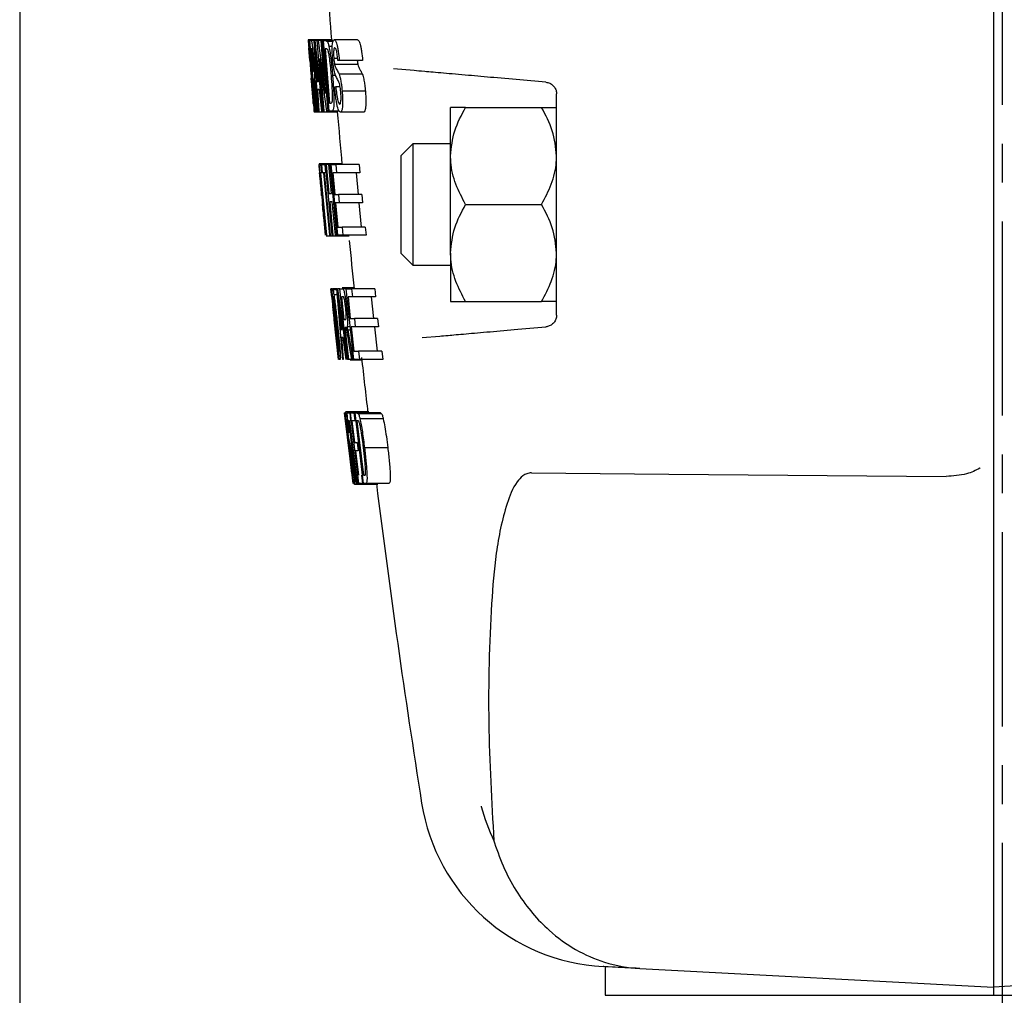
# Model space of a CAD drawing. Units: inches. Extents: x 0 to 130, y 0 to 86.
# Drawn here: x 76 to 78, y 51 to 53 of the extents above; entities that cross this region are included whole.
import ezdxf

# ---------------------------------------------------------------- set-up
doc = ezdxf.new("R2010")
doc.units = ezdxf.units.IN
doc.header["$MEASUREMENT"] = 0
doc.linetypes.add('CENTERX2', pattern=[0.8, 0.5, -0.1, 0.1, -0.1])
doc.layers.add('SLD-0', color=7, linetype='Continuous')

msp = doc.modelspace()

# ---------------------------------------------------------------- linework, layer by layer
at = {"layer": 'SLD-0', "linetype": 'CENTERX2'}
msp.add_line((78.07153, 75.24972), (78.07153, 40.88164), dxfattribs=at)
at = {"layer": 'SLD-0'}
for p, q in [((75.54103, 58.71865), (75.54103, 44.34365)), ((78.04893, 55.26831), (78.04893, 51.22974)), ((76.34395, 53.31763), (76.28395, 53.31763)), ((76.28399, 53.31707), (76.28563, 53.2962)), ((76.28637, 53.2943), (76.28472, 53.3153)), ((76.28472, 53.3153), (76.28767, 53.3153)), ((76.28855, 53.3153), (76.28767, 53.3153)), ((76.28767, 53.3153), (76.28933, 53.2943)), ((76.30349, 53.13329), (76.28855, 53.3153)), ((76.28855, 53.3153), (76.29153, 53.3153)), ((76.29934, 53.3153), (76.29153, 53.3153)), ((76.29934, 53.3153), (76.30117, 53.3153)), ((76.31019, 53.13329), (76.29934, 53.3153)), ((76.30763, 53.3153), (76.30117, 53.3153)), ((76.30117, 53.3153), (76.32114, 53.13329)), ((76.30763, 53.3153), (76.30974, 53.3153)), ((76.3226, 53.13329), (76.30763, 53.3153)), ((76.30974, 53.3153), (76.32821, 53.17948)), ((76.31715, 53.3153), (76.30974, 53.3153)), ((76.32821, 53.17948), (76.31715, 53.3153)), ((76.31715, 53.3153), (76.31951, 53.3153)), ((76.32354, 53.3153), (76.31951, 53.3153)), ((76.31951, 53.3153), (76.3345, 53.13329)), ((76.33855, 53.13329), (76.32354, 53.3153)), ((76.32354, 53.3153), (76.32993, 53.3153)), ((76.32993, 53.3153), (76.33363, 53.31267)), ((76.34869, 53.3153), (76.32993, 53.3153)), ((76.34914, 53.31267), (76.33363, 53.31267)), ((76.41103, 53.31763), (76.35103, 53.31763)), ((76.28728, 53.2943), (76.28637, 53.2943)), ((76.30056, 53.13329), (76.28728, 53.2943)), ((76.28781, 53.2943), (76.30109, 53.13329)), ((76.28933, 53.2943), (76.28781, 53.2943)), ((76.29323, 53.2943), (76.29109, 53.2943)), ((76.29109, 53.2943), (76.29578, 53.23596)), ((76.3019, 53.2943), (76.30382, 53.26068)), ((76.32778, 53.2943), (76.33933, 53.15429)), ((76.33163, 53.2943), (76.32778, 53.2943)), ((76.33519, 53.29054), (76.33163, 53.2943)), ((76.34611, 53.29966), (76.33763, 53.29966)), ((76.30382, 53.26068), (76.30681, 53.21029)), ((76.33201, 53.13329), (76.3133, 53.2691)), ((76.3133, 53.2691), (76.3246, 53.13329)), ((76.3602, 53.26947), (76.35012, 53.26947)), ((76.36433, 53.26396), (76.36084, 53.26396)), ((76.42433, 53.26396), (76.36433, 53.26396)), ((76.29578, 53.23596), (76.29769, 53.23596)), ((76.31073, 53.21029), (76.30565, 53.25813)), ((76.41224, 53.25339), (76.35224, 53.25339)), ((76.55714, 53.2379), (76.504, 53.24255)), ((76.29281, 53.20829), (76.29198, 53.21839)), ((76.2975, 53.21496), (76.30437, 53.13329)), ((76.2985, 53.21496), (76.2975, 53.21496)), ((76.29907, 53.21412), (76.2985, 53.21496)), ((76.29997, 53.21729), (76.30135, 53.20833)), ((76.30681, 53.21029), (76.31073, 53.21029)), ((76.35505, 53.22528), (76.34695, 53.22528)), ((76.42354, 53.22896), (76.36354, 53.22896)), ((76.89654, 53.2082), (76.76247, 53.21993)), ((76.30135, 53.20833), (76.30432, 53.18353)), ((76.30432, 53.18353), (76.31008, 53.13329)), ((76.313, 53.18929), (76.3081, 53.18929)), ((76.3081, 53.18929), (76.31167, 53.13329)), ((76.31918, 53.13329), (76.313, 53.18929)), ((76.35214, 53.19629), (76.35527, 53.19629)), ((76.36653, 53.19629), (76.35527, 53.19629)), ((76.43152, 53.18495), (76.37152, 53.18495)), ((76.3086, 53.13329), (76.30426, 53.17172)), ((76.92393, 53.10537), (76.92393, 53.17832)), ((76.30437, 53.13329), (76.30349, 53.13329)), ((76.31167, 53.13329), (76.31019, 53.13329)), ((76.3246, 53.13329), (76.3226, 53.13329)), ((76.3345, 53.13329), (76.33201, 53.13329)), ((76.33855, 53.13329), (76.3345, 53.13329)), ((76.34526, 53.13329), (76.33855, 53.13329)), ((76.33933, 53.15429), (76.34325, 53.15429)), ((76.36447, 53.13329), (76.34526, 53.13329)), ((76.65093, 53.01831), (76.65093, 53.14331)), ((76.6896, 53.14331), (76.88525, 53.14331)), ((76.35927, 53.13096), (76.29927, 53.13096)), ((76.42726, 53.13096), (76.36726, 53.13096)), ((76.92393, 52.65668), (76.92393, 53.10537)), ((76.55393, 53.04981), (76.52393, 53.01981)), ((76.65093, 53.04981), (76.55393, 53.04981)), ((76.55393, 53.04981), (76.55393, 52.73681)), ((76.52393, 52.76681), (76.52393, 53.01981)), ((76.65093, 52.76831), (76.65093, 53.01831)), ((76.31122, 52.99592), (76.31138, 52.99592)), ((76.31242, 52.99592), (76.31138, 52.99592)), ((76.371, 52.99825), (76.31234, 52.99825)), ((76.31435, 52.97492), (76.31242, 52.99592)), ((76.31242, 52.99592), (76.31612, 52.99592)), ((76.31948, 52.99592), (76.31612, 52.99592)), ((76.31612, 52.99592), (76.31805, 52.97492)), ((76.32141, 52.97492), (76.31948, 52.99592)), ((76.31948, 52.99592), (76.32716, 52.99592)), ((76.32897, 52.99592), (76.32716, 52.99592)), ((76.32716, 52.99592), (76.32909, 52.97492)), ((76.34629, 52.81391), (76.32897, 52.99592)), ((76.32897, 52.99592), (76.33071, 52.99592)), ((76.33071, 52.99592), (76.33766, 52.92125)), ((76.33736, 52.99592), (76.33071, 52.99592)), ((76.34431, 52.92125), (76.33736, 52.99592)), ((76.33736, 52.99592), (76.33946, 52.99592)), ((76.34309, 52.99592), (76.33946, 52.99592)), ((76.33946, 52.99592), (76.35681, 52.81391)), ((76.36044, 52.81391), (76.34309, 52.99592)), ((76.34309, 52.99592), (76.35552, 52.99592)), ((76.35552, 52.99592), (76.35746, 52.97492)), ((76.41552, 52.99592), (76.35552, 52.99592)), ((76.41552, 52.99592), (76.41746, 52.97492)), ((76.31331, 52.97492), (76.31314, 52.97492)), ((76.31314, 52.97492), (76.31859, 52.91658)), ((76.31556, 52.97492), (76.31435, 52.97492)), ((76.33093, 52.81391), (76.31556, 52.97492)), ((76.31623, 52.97492), (76.33159, 52.81391)), ((76.31805, 52.97492), (76.31623, 52.97492)), ((76.32141, 52.97492), (76.31805, 52.97492)), ((76.32426, 52.97492), (76.32141, 52.97492)), ((76.33963, 52.81391), (76.32426, 52.97492)), ((76.32564, 52.97492), (76.34102, 52.81391)), ((76.32909, 52.97492), (76.32564, 52.97492)), ((76.34734, 52.97492), (76.35259, 52.91891)), ((76.35746, 52.97492), (76.34734, 52.97492)), ((76.41746, 52.97492), (76.35746, 52.97492)), ((76.40734, 52.97492), (76.41259, 52.91891)), ((76.31868, 52.91821), (76.31995, 52.90462)), ((76.31995, 52.90462), (76.32063, 52.89756)), ((76.33766, 52.92125), (76.34431, 52.92125)), ((76.35259, 52.91891), (76.36198, 52.91891)), ((76.36198, 52.91891), (76.36398, 52.89791)), ((76.42198, 52.91891), (76.36198, 52.91891)), ((76.42198, 52.91891), (76.42398, 52.89791)), ((76.32058, 52.89558), (76.3285, 52.81391)), ((76.32061, 52.89791), (76.32158, 52.88894)), ((76.32074, 52.89474), (76.32061, 52.89558)), ((76.32158, 52.88894), (76.32417, 52.86415)), ((76.3463, 52.90025), (76.33965, 52.90025)), ((76.33965, 52.90025), (76.34804, 52.81391)), ((76.3547, 52.81391), (76.3463, 52.90025)), ((76.36398, 52.89791), (76.35459, 52.89791)), ((76.35459, 52.89791), (76.3607, 52.83491)), ((76.42398, 52.89791), (76.36398, 52.89791)), ((76.41459, 52.89791), (76.4207, 52.83491)), ((76.6896, 52.89331), (76.88525, 52.89331)), ((76.32417, 52.86415), (76.32949, 52.81391)), ((76.32908, 52.81391), (76.32508, 52.85234)), ((76.3607, 52.83491), (76.37132, 52.83491)), ((76.43132, 52.83491), (76.37132, 52.83491)), ((76.37132, 52.83491), (76.37339, 52.81391)), ((76.43132, 52.83491), (76.43339, 52.81391)), ((76.39007, 52.81158), (76.33007, 52.81158)), ((76.34804, 52.81391), (76.34629, 52.81391)), ((76.35681, 52.81391), (76.3547, 52.81391)), ((76.36044, 52.81391), (76.35681, 52.81391)), ((76.37339, 52.81391), (76.36044, 52.81391)), ((76.43339, 52.81391), (76.37339, 52.81391)), ((76.52393, 52.76681), (76.55393, 52.73681)), ((76.65093, 52.76831), (76.65093, 52.64331)), ((76.55393, 52.73681), (76.65093, 52.73681)), ((76.34245, 52.67654), (76.34254, 52.67654)), ((76.34477, 52.65498), (76.34245, 52.67654)), ((76.34254, 52.67654), (76.35798, 52.54072)), ((76.34345, 52.67654), (76.34254, 52.67654)), ((76.35798, 52.54072), (76.34345, 52.67654)), ((76.34345, 52.67654), (76.3439, 52.67654)), ((76.34481, 52.67654), (76.3439, 52.67654)), ((76.3439, 52.67654), (76.36355, 52.49453)), ((76.36446, 52.49453), (76.34481, 52.67654)), ((76.34481, 52.67654), (76.34656, 52.67654)), ((76.34656, 52.67654), (76.34792, 52.67391)), ((76.35762, 52.67654), (76.34656, 52.67654)), ((76.35762, 52.67654), (76.35945, 52.67654)), ((76.37318, 52.49453), (76.35762, 52.67654)), ((76.36593, 52.67654), (76.35945, 52.67654)), ((76.35945, 52.67654), (76.38416, 52.49453)), ((76.38563, 52.49453), (76.36593, 52.67654)), ((76.36593, 52.67654), (76.37235, 52.67654)), ((76.40219, 52.67887), (76.37196, 52.67887)), ((76.3819, 52.67654), (76.37235, 52.67654)), ((76.40165, 52.49453), (76.3819, 52.67654)), ((76.3819, 52.67654), (76.39567, 52.67654)), ((76.39567, 52.67654), (76.39788, 52.65554)), ((76.45567, 52.67654), (76.39567, 52.67654)), ((76.45567, 52.67654), (76.45788, 52.65554)), ((76.34767, 52.65554), (76.36279, 52.51553)), ((76.34877, 52.65554), (76.34767, 52.65554)), ((76.35784, 52.67391), (76.34792, 52.67391)), ((76.35895, 52.6609), (76.35028, 52.6609)), ((76.36072, 52.65554), (76.36351, 52.62192)), ((76.37464, 52.65554), (76.37013, 52.65554)), ((76.37013, 52.65554), (76.37635, 52.5972)), ((76.3867, 52.65554), (76.39268, 52.59953)), ((76.39788, 52.65554), (76.3867, 52.65554)), ((76.45788, 52.65554), (76.39788, 52.65554)), ((76.4467, 52.65554), (76.45268, 52.59953)), ((76.92393, 52.6083), (76.92393, 52.65668)), ((76.36308, 52.49453), (76.34739, 52.63034)), ((76.34739, 52.63034), (76.36218, 52.49453)), ((76.6896, 52.64331), (76.88525, 52.64331)), ((76.36351, 52.62192), (76.3678, 52.57153)), ((76.37173, 52.57153), (76.36541, 52.61937)), ((76.36209, 52.49453), (76.35107, 52.59666)), ((76.37635, 52.5972), (76.38039, 52.5972)), ((76.37863, 52.5762), (76.38764, 52.49453)), ((76.38077, 52.5762), (76.37863, 52.5762)), ((76.38192, 52.57536), (76.38077, 52.5762)), ((76.38391, 52.57853), (76.38615, 52.56956)), ((76.39253, 52.57853), (76.38391, 52.57853)), ((76.39268, 52.59953), (76.40306, 52.59953)), ((76.40534, 52.57853), (76.39496, 52.57853)), ((76.39496, 52.57853), (76.40189, 52.51553)), ((76.40306, 52.59953), (76.40534, 52.57853)), ((76.46306, 52.59953), (76.40306, 52.59953)), ((76.46534, 52.57853), (76.40534, 52.57853)), ((76.45496, 52.57853), (76.46189, 52.51553)), ((76.46306, 52.59953), (76.46534, 52.57853)), ((76.82423, 52.57209), (76.89654, 52.57841)), ((76.3678, 52.57153), (76.37173, 52.57153)), ((76.37455, 52.55053), (76.36964, 52.55053)), ((76.36964, 52.55053), (76.37466, 52.49453)), ((76.38219, 52.49453), (76.37455, 52.55053)), ((76.38615, 52.56956), (76.39061, 52.54477)), ((76.39351, 52.56956), (76.38615, 52.56956)), ((76.5776, 52.55051), (76.62285, 52.55447)), ((76.39623, 52.49453), (76.38989, 52.53296)), ((76.39061, 52.54477), (76.399, 52.49453)), ((76.36279, 52.51553), (76.3639, 52.51553)), ((76.40189, 52.51553), (76.41363, 52.51553)), ((76.47363, 52.51553), (76.41363, 52.51553)), ((76.41363, 52.51553), (76.41598, 52.49453)), ((76.47363, 52.51553), (76.47598, 52.49453)), ((76.36218, 52.49453), (76.36209, 52.49453)), ((76.36355, 52.49453), (76.36308, 52.49453)), ((76.36446, 52.49453), (76.36355, 52.49453)), ((76.36631, 52.49453), (76.36446, 52.49453)), ((76.37466, 52.49453), (76.37318, 52.49453)), ((76.38764, 52.49453), (76.38563, 52.49453)), ((76.39623, 52.49453), (76.38764, 52.49453)), ((76.42234, 52.4922), (76.39219, 52.4922)), ((76.399, 52.49453), (76.39623, 52.49453)), ((76.40165, 52.49453), (76.399, 52.49453)), ((76.41598, 52.49453), (76.40165, 52.49453)), ((76.47598, 52.49453), (76.41598, 52.49453)), ((76.37786, 52.35716), (76.38866, 52.26597)), ((76.39207, 52.23815), (76.37793, 52.35716)), ((76.37793, 52.35716), (76.37813, 52.35716)), ((76.37813, 52.35716), (76.39986, 52.17515)), ((76.3784, 52.35716), (76.37813, 52.35716)), ((76.40041, 52.17515), (76.3784, 52.35716)), ((76.3784, 52.35716), (76.37875, 52.35716)), ((76.37875, 52.35716), (76.40077, 52.17515)), ((76.44071, 52.35949), (76.38071, 52.35949)), ((76.38662, 52.33616), (76.38415, 52.35716)), ((76.38415, 52.35716), (76.39106, 52.35716)), ((76.39272, 52.35716), (76.39106, 52.35716)), ((76.39106, 52.35716), (76.39354, 52.33616)), ((76.41478, 52.17515), (76.39272, 52.35716)), ((76.39272, 52.35716), (76.40158, 52.35716)), ((76.40158, 52.35716), (76.40406, 52.33616)), ((76.40473, 52.35716), (76.40158, 52.35716)), ((76.42682, 52.17515), (76.40473, 52.35716)), ((76.40473, 52.35716), (76.41008, 52.35716)), ((76.41008, 52.35716), (76.41334, 52.35453)), ((76.47008, 52.35716), (76.41008, 52.35716)), ((76.47334, 52.35453), (76.41334, 52.35453)), ((76.47008, 52.35716), (76.47334, 52.35453)), ((76.38915, 52.33616), (76.38662, 52.33616)), ((76.40872, 52.17515), (76.38915, 52.33616)), ((76.3904, 52.33616), (76.40997, 52.17515)), ((76.39354, 52.33616), (76.3904, 52.33616)), ((76.3968, 52.33616), (76.39354, 52.33616)), ((76.3968, 52.33616), (76.4035, 52.28015)), ((76.40406, 52.33616), (76.3968, 52.33616)), ((76.40936, 52.33616), (76.40406, 52.33616)), ((76.40936, 52.33616), (76.42635, 52.19615)), ((76.41259, 52.33616), (76.40936, 52.33616)), ((76.47741, 52.34152), (76.41741, 52.34152)), ((76.38924, 52.30582), (76.38835, 52.30582)), ((76.4035, 52.28015), (76.41022, 52.28015)), ((76.41022, 52.28015), (76.41276, 52.25915)), ((76.38866, 52.26597), (76.39666, 52.2006)), ((76.41276, 52.25915), (76.40604, 52.25915)), ((76.40604, 52.25915), (76.41377, 52.19615)), ((76.48915, 52.26714), (76.42915, 52.26714)), ((76.39666, 52.2006), (76.39207, 52.23815)), ((76.39356, 52.23815), (76.3941, 52.23815)), ((76.4214, 52.19615), (76.42402, 52.17515)), ((76.42635, 52.19615), (76.42965, 52.19615)), ((76.46347, 52.17282), (76.40347, 52.17282)), ((76.40997, 52.17515), (76.40872, 52.17515)), ((76.41478, 52.17515), (76.40997, 52.17515)), ((76.42402, 52.17515), (76.41478, 52.17515)), ((76.42682, 52.17515), (76.42402, 52.17515)), ((76.43245, 52.17515), (76.42682, 52.17515)), ((76.49245, 52.17515), (76.43245, 52.17515)), ((76.76235, 51.25458), (76.76386, 51.2497)), ((78.04893, 51.22974), (78.04893, 50.87853)), ((77.04893, 50.93093), (77.04893, 50.85731)), ((77.13859, 50.92623), (78.04893, 50.87853)), ((78.95926, 50.92623), (78.04893, 50.87853)), ((78.04893, 50.87853), (78.04893, 50.85731)), ((77.04893, 50.85731), (79.04893, 50.85731))]:
    msp.add_line(p, q, dxfattribs=at)
at = {"layer": 'SLD-0', "flags": 128}
for points in [[(76.31122, 52.99592), (76.3113, 52.99501), (76.31138, 52.99411), (76.31146, 52.99321), (76.31155, 52.9923), (76.31163, 52.9914), (76.31171, 52.99049), (76.31179, 52.98959), (76.31188, 52.98869)], [(76.85903, 52.20237), (77.21296, 52.19933), (77.92732, 52.19318)]]:
    msp.add_lwpolyline(points, dxfattribs=at)
at = {"layer": 'SLD-0'}
for centre, radius, start, end in [((101.26773, 55.26831), 25, 184.1648, 184.476485), ((101.26773, 55.26831), 25, 184.901565, 185.215136), ((101.26773, 55.26831), 25, 185.665661, 185.950596), ((101.26773, 55.26831), 25, 186.359027, 186.687041), ((101.26773, 55.26831), 25, 187.107212, 189.012172), ((77.07018, 51.43051), 0.5, 189.02447, 267)]:
    msp.add_arc(centre, radius, start, end, dxfattribs=at)
for points, knots in [([(76.28395, 53.31763), (76.284, 53.31715), (76.2841, 53.31618), (76.2848, 53.30846), (76.28574, 53.29755), (76.28689, 53.28399), (76.28787, 53.27199), (76.28852, 53.26396)], [0, 0, 0, 0, 0.25158549, 0.49947646, 0.62415454, 0.74873375, 1, 1, 1, 1]), ([(76.29153, 53.3153), (76.29187, 53.3151), (76.29239, 53.3148), (76.29332, 53.31154), (76.29422, 53.30622), (76.29524, 53.29805), (76.29665, 53.28503), (76.29762, 53.27374), (76.29826, 53.26622)], [0, 0, 0, 0, 0.2503048, 0.3755787, 0.5002247, 0.6251735, 0.7505164, 1, 1, 1, 1]), ([(76.33363, 53.31267), (76.33427, 53.31133), (76.33555, 53.30864), (76.33694, 53.30265), (76.33763, 53.29966)], [0, 0, 0, 0, 0.4996561, 1, 1, 1, 1]), ([(76.3471, 53.26779), (76.34683, 53.27154), (76.3463, 53.27904), (76.34595, 53.28966), (76.34598, 53.29908), (76.34661, 53.30897), (76.34826, 53.31622), (76.3501, 53.31716), (76.35103, 53.31763)], [0, 0, 0, 0, 0.1249195, 0.2494662, 0.3744959, 0.4996399, 0.7491993, 1, 1, 1, 1]), ([(76.35103, 53.31763), (76.35212, 53.31714), (76.35427, 53.31618), (76.35744, 53.3085), (76.3599, 53.29764), (76.36222, 53.2841), (76.36348, 53.27203), (76.36433, 53.26396)], [0, 0, 0, 0, 0.2516583, 0.4996977, 0.6243875, 0.7489354, 1, 1, 1, 1]), ([(76.41103, 53.31763), (76.41211, 53.31715), (76.41427, 53.31618), (76.41745, 53.30849), (76.41992, 53.29755), (76.42223, 53.28399), (76.42349, 53.27197), (76.42433, 53.26396)], [0, 0, 0, 0, 0.25098007, 0.50018984, 0.62567899, 0.75086704, 1, 1, 1, 1]), ([(76.28834, 53.26396), (76.28794, 53.2688), (76.28735, 53.27608), (76.28666, 53.28444), (76.28623, 53.28958), (76.28592, 53.29316), (76.28566, 53.29611), (76.28562, 53.29642), (76.2856, 53.29663)], [0, 0, 0, 0, 0.2491595, 0.3744215, 0.4994019, 0.6243473, 0.7495145, 1, 1, 1, 1]), ([(76.2856, 53.29663), (76.28561, 53.29651), (76.28563, 53.29626), (76.28592, 53.29286), (76.28637, 53.28745), (76.2868, 53.28218), (76.2873, 53.27608), (76.28765, 53.27168), (76.28783, 53.26947)], [0, 0, 0, 0, 0.2529574, 0.4992549, 0.624078, 0.7490547, 0.8742149, 1, 1, 1, 1]), ([(76.29706, 53.26568), (76.29674, 53.26951), (76.29616, 53.27633), (76.29524, 53.28479), (76.29441, 53.29088), (76.29373, 53.29388), (76.2934, 53.29416), (76.29323, 53.2943)], [0, 0, 0, 0, 0.2252651, 0.4002318, 0.5754096, 0.7853338, 1, 1, 1, 1]), ([(76.30565, 53.25813), (76.30534, 53.26115), (76.30471, 53.26718), (76.30345, 53.27922), (76.30252, 53.28827), (76.3019, 53.2943)], [0, 0, 0, 0, 0.2500558, 0.5000784, 1, 1, 1, 1]), ([(76.34394, 53.22568), (76.34339, 53.23221), (76.34213, 53.24696), (76.33986, 53.26702), (76.33732, 53.28273), (76.33586, 53.28807), (76.33519, 53.29054)], [0, 0, 0, 0, 0.2565786, 0.5795678, 0.8057679, 1, 1, 1, 1]), ([(76.33763, 53.29966), (76.33857, 53.29472), (76.34044, 53.28489), (76.34385, 53.25975), (76.34571, 53.23908), (76.34695, 53.22528)], [0, 0, 0, 0, 0.2505573, 0.4997699, 1, 1, 1, 1]), ([(76.35283, 53.29663), (76.35227, 53.29651), (76.35116, 53.29627), (76.35006, 53.29293), (76.34962, 53.2875), (76.34953, 53.28222), (76.34967, 53.2761), (76.34997, 53.27168), (76.35012, 53.26947)], [0, 0, 0, 0, 0.25178388, 0.4992038, 0.62413475, 0.74915818, 0.87432442, 1, 1, 1, 1]), ([(76.36084, 53.26396), (76.36033, 53.26883), (76.35956, 53.27615), (76.35819, 53.2845), (76.35707, 53.28961), (76.35593, 53.29317), (76.35446, 53.29611), (76.35348, 53.29642), (76.35283, 53.29663)], [0, 0, 0, 0, 0.2491723, 0.3744547, 0.4994216, 0.6243646, 0.7494995, 1, 1, 1, 1]), ([(76.28783, 53.26947), (76.28807, 53.26644), (76.28855, 53.26039), (76.28892, 53.25572), (76.2891, 53.25339)], [0, 0, 0, 0, 0.50157083, 1, 1, 1, 1]), ([(76.29769, 53.23596), (76.29788, 53.23609), (76.29817, 53.23627), (76.29843, 53.23813), (76.29849, 53.24097), (76.29837, 53.24566), (76.29805, 53.25175), (76.29762, 53.25853), (76.29725, 53.26329), (76.29706, 53.26568)], [0, 0, 0, 0, 0.2496402, 0.3744045, 0.4987435, 0.6231801, 0.7488132, 0.8743196, 1, 1, 1, 1]), ([(76.29826, 53.26622), (76.29875, 53.25986), (76.29948, 53.2503), (76.30009, 53.23906), (76.3005, 53.22923), (76.30051, 53.22093), (76.30015, 53.21851), (76.29997, 53.21729)], [0, 0, 0, 0, 0.2497914, 0.3750653, 0.5000707, 0.7492701, 1, 1, 1, 1]), ([(76.35362, 53.22845), (76.35299, 53.23054), (76.35175, 53.23469), (76.34991, 53.24356), (76.34828, 53.25511), (76.34749, 53.26355), (76.3471, 53.26779)], [0, 0, 0, 0, 0.2500205, 0.4983966, 0.7480411, 1, 1, 1, 1]), ([(76.35012, 53.26947), (76.35039, 53.26642), (76.35094, 53.26036), (76.35181, 53.25571), (76.35224, 53.25339)], [0, 0, 0, 0, 0.5015355, 1, 1, 1, 1]), ([(76.41065, 53.26396), (76.41087, 53.26204), (76.41133, 53.25804), (76.41193, 53.25498), (76.41224, 53.25339)], [0, 0, 0, 0, 0.47945982, 1, 1, 1, 1]), ([(76.2891, 53.25339), (76.28933, 53.25034), (76.2898, 53.24422), (76.29023, 53.23891), (76.29079, 53.23294), (76.29117, 53.22896)], [0, 0, 0, 0, 0.2485572, 0.4991837, 1, 1, 1, 1]), ([(76.35224, 53.25339), (76.35318, 53.25034), (76.35508, 53.24422), (76.35872, 53.23891), (76.36161, 53.23294), (76.36354, 53.22896)], [0, 0, 0, 0, 0.24858718, 0.49919812, 1, 1, 1, 1]), ([(76.41224, 53.25339), (76.41293, 53.251), (76.41495, 53.24407), (76.41858, 53.23938), (76.42173, 53.23276), (76.42354, 53.22896)], [0, 0, 0, 0, 0.1828683, 0.5303856, 1, 1, 1, 1]), ([(76.76247, 53.21993), (76.74011, 53.22189), (76.69324, 53.22599), (76.63051, 53.23148), (76.57985, 53.23591), (76.56471, 53.23724), (76.55714, 53.2379)], [0, 0, 0, 0, 0.23415478, 0.49073942, 0.74533274, 1, 1, 1, 1]), ([(76.29117, 53.22896), (76.29137, 53.22679), (76.29178, 53.22246), (76.29269, 53.21239), (76.29383, 53.1994), (76.29464, 53.18978), (76.29505, 53.18495)], [0, 0, 0, 0, 0.25036464, 0.50002643, 0.74953282, 1, 1, 1, 1]), ([(76.30426, 53.17172), (76.30334, 53.18004), (76.30195, 53.19251), (76.30036, 53.20618), (76.29956, 53.2117), (76.29924, 53.21331), (76.29907, 53.21412)], [0, 0, 0, 0, 0.5008642, 0.750519, 0.8748843, 1, 1, 1, 1]), ([(76.34686, 53.16716), (76.34685, 53.17137), (76.34684, 53.17977), (76.34593, 53.19971), (76.34474, 53.21529), (76.34394, 53.22568)], [0, 0, 0, 0, 0.2500475, 0.4997938, 1, 1, 1, 1]), ([(76.34695, 53.22528), (76.34785, 53.21335), (76.3492, 53.19553), (76.35015, 53.1731), (76.35036, 53.15785), (76.34992, 53.14545), (76.34839, 53.13473), (76.34652, 53.13387), (76.34526, 53.13329)], [0, 0, 0, 0, 0.250411, 0.3741489, 0.4984468, 0.6236497, 0.7486154, 1, 1, 1, 1]), ([(76.36345, 53.20829), (76.36179, 53.21129), (76.35848, 53.21728), (76.35524, 53.22473), (76.35362, 53.22845)], [0, 0, 0, 0, 0.5004032, 1, 1, 1, 1]), ([(76.36354, 53.22896), (76.36429, 53.2268), (76.36581, 53.22248), (76.36808, 53.21248), (76.37013, 53.1995), (76.37106, 53.18981), (76.37152, 53.18495)], [0, 0, 0, 0, 0.2503238, 0.4999102, 0.7494671, 1, 1, 1, 1]), ([(76.42354, 53.22896), (76.42481, 53.22514), (76.42686, 53.219), (76.4295, 53.204), (76.43082, 53.1929), (76.43138, 53.18649), (76.43152, 53.18495)], [0, 0, 0, 0, 0.4145262, 0.6672369, 0.9201279, 1, 1, 1, 1]), ([(76.29495, 53.18371), (76.29472, 53.1865), (76.29425, 53.19207), (76.29361, 53.19947), (76.29312, 53.20484), (76.29291, 53.20714), (76.29281, 53.20829)], [0, 0, 0, 0, 0.2485779, 0.4974875, 0.7477398, 1, 1, 1, 1]), ([(76.29384, 53.19629), (76.29434, 53.19016), (76.29511, 53.18095), (76.29601, 53.16987), (76.29674, 53.16089), (76.29734, 53.1534), (76.29743, 53.15244), (76.29747, 53.15196)], [0, 0, 0, 0, 0.2503813, 0.3756509, 0.5007717, 0.7500873, 1, 1, 1, 1]), ([(76.29747, 53.15196), (76.29746, 53.15226), (76.29742, 53.15287), (76.29708, 53.15741), (76.29659, 53.16366), (76.29611, 53.16963), (76.29556, 53.17641), (76.29515, 53.18127), (76.29495, 53.18371)], [0, 0, 0, 0, 0.25060583, 0.49841146, 0.62335726, 0.74810442, 0.87351397, 1, 1, 1, 1]), ([(76.29505, 53.18495), (76.29538, 53.181), (76.29603, 53.1731), (76.29694, 53.1619), (76.29773, 53.15194), (76.29855, 53.14125), (76.29918, 53.1326), (76.29924, 53.13151), (76.29927, 53.13096)], [0, 0, 0, 0, 0.1250518, 0.2497046, 0.3748898, 0.5002192, 0.7496391, 1, 1, 1, 1]), ([(76.36726, 53.13096), (76.36598, 53.13146), (76.36408, 53.1322), (76.3613, 53.13847), (76.35917, 53.14589), (76.3571, 53.1562), (76.35453, 53.17257), (76.3531, 53.18679), (76.35214, 53.19629)], [0, 0, 0, 0, 0.25210479, 0.37634829, 0.50027593, 0.62470453, 0.74918904, 1, 1, 1, 1]), ([(76.35527, 53.19629), (76.35591, 53.19012), (76.35687, 53.18086), (76.35853, 53.16978), (76.36037, 53.16084), (76.36278, 53.1534), (76.36446, 53.15244), (76.3653, 53.15196)], [0, 0, 0, 0, 0.2503469, 0.3755928, 0.5007082, 0.7500476, 1, 1, 1, 1]), ([(76.36811, 53.18371), (76.36784, 53.18652), (76.3673, 53.19213), (76.36609, 53.19952), (76.36476, 53.20485), (76.36389, 53.20714), (76.36345, 53.20829)], [0, 0, 0, 0, 0.2485116, 0.4974969, 0.7477796, 1, 1, 1, 1]), ([(76.3653, 53.15196), (76.36591, 53.15226), (76.36711, 53.15285), (76.36826, 53.15735), (76.36873, 53.1636), (76.3688, 53.16958), (76.36862, 53.17639), (76.36828, 53.18127), (76.36811, 53.18371)], [0, 0, 0, 0, 0.2506347, 0.498491, 0.6234335, 0.7482021, 0.8735813, 1, 1, 1, 1]), ([(76.37152, 53.18495), (76.37181, 53.18099), (76.37239, 53.17306), (76.37275, 53.16181), (76.37268, 53.15183), (76.37198, 53.14115), (76.37022, 53.13257), (76.36825, 53.1315), (76.36726, 53.13096)], [0, 0, 0, 0, 0.1250939, 0.2497962, 0.3749869, 0.5003171, 0.7496717, 1, 1, 1, 1]), ([(76.43152, 53.18495), (76.43181, 53.18099), (76.43239, 53.17306), (76.43275, 53.16181), (76.43268, 53.15183), (76.43198, 53.14115), (76.43022, 53.13257), (76.42825, 53.1315), (76.42726, 53.13096)], [0, 0, 0, 0, 0.1250939, 0.2497962, 0.3749869, 0.5003171, 0.7496717, 1, 1, 1, 1]), ([(76.89654, 53.2082), (76.89987, 53.20758), (76.90653, 53.20634), (76.91503, 53.2004), (76.92114, 53.19222), (76.92368, 53.18436), (76.92387, 53.17966), (76.92393, 53.17832)], [0, 0, 0, 0, 0.2278887, 0.4554162, 0.6824128, 0.9090492, 1, 1, 1, 1]), ([(76.34325, 53.15429), (76.34406, 53.1545), (76.34527, 53.15481), (76.34649, 53.15976), (76.34673, 53.16469), (76.34686, 53.16716)], [0, 0, 0, 0, 0.5014572, 0.7506419, 1, 1, 1, 1]), ([(76.65093, 53.01831), (76.65316, 53.0403), (76.6576, 53.08394), (76.67899, 53.12362), (76.6896, 53.14331)], [0, 0, 0, 0, 0.5039999, 1, 1, 1, 1]), ([(76.6896, 53.14331), (76.68381, 53.14331), (76.66314, 53.14331), (76.65117, 53.14331), (76.65094, 53.14331), (76.65093, 53.14331)], [0, 0, 0, 0, 0.27099359, 0.96682829, 1, 1, 1, 1]), ([(76.92393, 53.01831), (76.92169, 53.0403), (76.91725, 53.08394), (76.89586, 53.12362), (76.88525, 53.14331)], [0, 0, 0, 0, 0.504, 1, 1, 1, 1]), ([(76.88525, 53.14331), (76.89104, 53.14331), (76.91171, 53.14331), (76.92368, 53.14331), (76.92392, 53.14331), (76.92393, 53.14331)], [0, 0, 0, 0, 0.2709936, 0.9668283, 1, 1, 1, 1]), ([(76.6896, 52.89331), (76.68057, 52.91042), (76.66219, 52.94524), (76.65172, 52.9884), (76.65107, 53.01307), (76.65093, 53.01831)], [0, 0, 0, 0, 0.4323818, 0.8795495, 1, 1, 1, 1]), ([(76.88525, 52.89331), (76.89429, 52.91042), (76.91266, 52.94524), (76.92313, 52.9884), (76.92379, 53.01307), (76.92393, 53.01831)], [0, 0, 0, 0, 0.4323817, 0.8795495, 1, 1, 1, 1]), ([(76.31138, 52.99592), (76.31145, 52.99572), (76.31155, 52.99542), (76.31199, 52.99216), (76.31259, 52.98682), (76.31344, 52.97864), (76.31474, 52.96562), (76.31581, 52.95435), (76.31652, 52.94684)], [0, 0, 0, 0, 0.2503237, 0.375618, 0.5002687, 0.6251889, 0.7505183, 1, 1, 1, 1]), ([(76.31238, 52.99304), (76.31238, 52.99263), (76.31235, 52.99134), (76.31291, 52.98366), (76.31353, 52.97607), (76.31381, 52.97256)], [0, 0, 0, 0, 0.1999778, 0.6310522, 1, 1, 1, 1]), ([(76.31625, 52.9463), (76.31589, 52.95013), (76.31525, 52.95694), (76.31441, 52.9654), (76.31378, 52.97148), (76.31342, 52.97449), (76.31335, 52.97477), (76.31331, 52.97492)], [0, 0, 0, 0, 0.2255801, 0.4002391, 0.5751183, 0.7838413, 1, 1, 1, 1]), ([(76.31872, 52.91658), (76.31873, 52.91671), (76.31876, 52.91689), (76.31866, 52.91875), (76.31845, 52.92161), (76.31806, 52.9263), (76.31752, 52.93238), (76.31692, 52.93916), (76.31647, 52.94391), (76.31625, 52.9463)], [0, 0, 0, 0, 0.2496319, 0.3743876, 0.4987132, 0.6231499, 0.748784, 0.8742898, 1, 1, 1, 1]), ([(76.31652, 52.94684), (76.3171, 52.94048), (76.31798, 52.93092), (76.31896, 52.9197), (76.31979, 52.90986), (76.32042, 52.90156), (76.32054, 52.89913), (76.32061, 52.89791)], [0, 0, 0, 0, 0.2498141, 0.3750821, 0.5000976, 0.7493025, 1, 1, 1, 1]), ([(76.32508, 52.85234), (76.32423, 52.86066), (76.32296, 52.87312), (76.32158, 52.88679), (76.321, 52.89232), (76.32083, 52.89393), (76.32074, 52.89474)], [0, 0, 0, 0, 0.5008639, 0.7505228, 0.8748826, 1, 1, 1, 1]), ([(76.65093, 52.76831), (76.65316, 52.7903), (76.6576, 52.83394), (76.67899, 52.87362), (76.6896, 52.89331)], [0, 0, 0, 0, 0.50399613, 1, 1, 1, 1]), ([(76.92393, 52.76831), (76.92169, 52.7903), (76.91725, 52.83394), (76.89586, 52.87362), (76.88525, 52.89331)], [0, 0, 0, 0, 0.5039962, 1, 1, 1, 1]), ([(76.6896, 52.64331), (76.68057, 52.66042), (76.66219, 52.69524), (76.65172, 52.7384), (76.65107, 52.76307), (76.65093, 52.76831)], [0, 0, 0, 0, 0.4323849, 0.8795494, 1, 1, 1, 1]), ([(76.88525, 52.64331), (76.89429, 52.66042), (76.91266, 52.69524), (76.92313, 52.7384), (76.92379, 52.76307), (76.92393, 52.76831)], [0, 0, 0, 0, 0.43238483, 0.87954939, 1, 1, 1, 1]), ([(76.37235, 52.67654), (76.37302, 52.67634), (76.37404, 52.67604), (76.3757, 52.67277), (76.37717, 52.66745), (76.37875, 52.65929), (76.38084, 52.64629), (76.38216, 52.63499), (76.38304, 52.62746)], [0, 0, 0, 0, 0.2502771, 0.3755185, 0.5001804, 0.6251542, 0.7505194, 1, 1, 1, 1]), ([(76.34792, 52.67391), (76.34824, 52.67256), (76.34887, 52.66986), (76.34981, 52.66388), (76.35028, 52.6609)], [0, 0, 0, 0, 0.5013336, 1, 1, 1, 1]), ([(76.35018, 52.65178), (76.35001, 52.65255), (76.34968, 52.65408), (76.3492, 52.6553), (76.34894, 52.65544), (76.34877, 52.65554)], [0, 0, 0, 0, 0.2521812, 0.5040073, 1, 1, 1, 1]), ([(76.35826, 52.58692), (76.35755, 52.59345), (76.35595, 52.60822), (76.35359, 52.62826), (76.35149, 52.64397), (76.35059, 52.64931), (76.35018, 52.65178)], [0, 0, 0, 0, 0.2575988, 0.5823419, 0.8064746, 1, 1, 1, 1]), ([(76.35028, 52.6609), (76.35099, 52.65594), (76.35241, 52.64607), (76.35557, 52.6209), (76.35785, 52.60028), (76.35936, 52.58652)], [0, 0, 0, 0, 0.2505316, 0.4997333, 1, 1, 1, 1]), ([(76.36541, 52.61937), (76.36502, 52.62239), (76.36423, 52.62842), (76.36266, 52.64046), (76.3615, 52.6495), (76.36072, 52.65554)], [0, 0, 0, 0, 0.2500297, 0.5000817, 1, 1, 1, 1]), ([(76.38072, 52.62691), (76.38029, 52.63073), (76.3795, 52.63755), (76.37813, 52.64602), (76.37681, 52.65213), (76.37562, 52.65512), (76.37497, 52.6554), (76.37464, 52.65554)], [0, 0, 0, 0, 0.2238496, 0.399696, 0.5757314, 0.786696, 1, 1, 1, 1]), ([(76.38039, 52.5972), (76.38078, 52.59732), (76.38137, 52.59751), (76.38199, 52.59936), (76.38227, 52.6022), (76.38226, 52.6069), (76.38195, 52.61299), (76.38145, 52.61978), (76.38096, 52.62454), (76.38072, 52.62691)], [0, 0, 0, 0, 0.2496543, 0.3744341, 0.4987881, 0.623198, 0.7488475, 0.8743442, 1, 1, 1, 1]), ([(76.38304, 52.62746), (76.38366, 52.62111), (76.3846, 52.61157), (76.38525, 52.60032), (76.38556, 52.5905), (76.38518, 52.5821), (76.38434, 52.57973), (76.38391, 52.57853)], [0, 0, 0, 0, 0.2494065, 0.3749034, 0.4999666, 0.7490262, 1, 1, 1, 1]), ([(76.65093, 52.64331), (76.65094, 52.64331), (76.65117, 52.64331), (76.66314, 52.64331), (76.68381, 52.64331), (76.6896, 52.64331)], [0, 0, 0, 0, 0.03317171, 0.72900641, 1, 1, 1, 1]), ([(76.92393, 52.64331), (76.92392, 52.64331), (76.92368, 52.64331), (76.91171, 52.64331), (76.89104, 52.64331), (76.88525, 52.64331)], [0, 0, 0, 0, 0.0331717, 0.7290064, 1, 1, 1, 1]), ([(76.92393, 52.6083), (76.92359, 52.60491), (76.92292, 52.59814), (76.91773, 52.58915), (76.91009, 52.58236), (76.90248, 52.57917), (76.89783, 52.57858), (76.89654, 52.57841)], [0, 0, 0, 0, 0.2277775, 0.456078, 0.6847466, 0.9127793, 1, 1, 1, 1]), ([(76.36398, 52.5284), (76.36363, 52.53261), (76.36294, 52.54102), (76.36102, 52.56095), (76.35937, 52.57653), (76.35826, 52.58692)], [0, 0, 0, 0, 0.25016528, 0.49982277, 1, 1, 1, 1]), ([(76.35936, 52.58652), (76.36062, 52.57462), (76.3625, 52.55685), (76.36462, 52.53448), (76.36592, 52.51925), (76.36678, 52.50681), (76.36716, 52.49599), (76.36665, 52.49511), (76.36631, 52.49453)], [0, 0, 0, 0, 0.2503898, 0.3741569, 0.4985028, 0.6237257, 0.7486236, 1, 1, 1, 1]), ([(76.38989, 52.53296), (76.38853, 52.54121), (76.38649, 52.55358), (76.3837, 52.56964), (76.38251, 52.57346), (76.38192, 52.57536)], [0, 0, 0, 0, 0.50152279, 0.75153062, 1, 1, 1, 1]), ([(76.62285, 52.55447), (76.62907, 52.55501), (76.64245, 52.55618), (76.68813, 52.56018), (76.75094, 52.56567), (76.7998, 52.56995), (76.82423, 52.57209)], [0, 0, 0, 0, 0.2250542, 0.483515, 0.7417539, 1, 1, 1, 1]), ([(76.3639, 52.51553), (76.36414, 52.51574), (76.36448, 52.51605), (76.36446, 52.52102), (76.36414, 52.52594), (76.36398, 52.5284)], [0, 0, 0, 0, 0.5014403, 0.750628, 1, 1, 1, 1]), ([(76.38507, 52.30965), (76.38464, 52.31338), (76.38376, 52.32083), (76.3826, 52.33134), (76.38163, 52.34071), (76.3807, 52.35074), (76.38027, 52.35794), (76.38057, 52.35897), (76.38071, 52.35949)], [0, 0, 0, 0, 0.1255188, 0.2503959, 0.3744043, 0.4984507, 0.7468353, 1, 1, 1, 1]), ([(76.38071, 52.35949), (76.381, 52.359), (76.38158, 52.35803), (76.38312, 52.35028), (76.38481, 52.33937), (76.38673, 52.32582), (76.38824, 52.31384), (76.38924, 52.30582)], [0, 0, 0, 0, 0.25156086, 0.49943628, 0.62411669, 0.74870011, 1, 1, 1, 1]), ([(76.41334, 52.35453), (76.41395, 52.35318), (76.41518, 52.35049), (76.41667, 52.34451), (76.41741, 52.34152)], [0, 0, 0, 0, 0.4996702, 1, 1, 1, 1]), ([(76.47334, 52.35453), (76.47395, 52.35318), (76.47518, 52.35049), (76.47667, 52.34451), (76.47741, 52.34152)], [0, 0, 0, 0, 0.4996701, 1, 1, 1, 1]), ([(76.38321, 52.33849), (76.3831, 52.33836), (76.38289, 52.33812), (76.38301, 52.33473), (76.38348, 52.32928), (76.38401, 52.32401), (76.38467, 52.31792), (76.38518, 52.31353), (76.38543, 52.31133)], [0, 0, 0, 0, 0.2518536, 0.4992263, 0.6240998, 0.7490344, 0.8742005, 1, 1, 1, 1]), ([(76.38835, 52.30582), (76.38774, 52.31065), (76.38683, 52.31792), (76.38567, 52.32627), (76.38489, 52.33141), (76.38426, 52.335), (76.38363, 52.33796), (76.38338, 52.33828), (76.38321, 52.33849)], [0, 0, 0, 0, 0.24921764, 0.37448239, 0.49943354, 0.62436763, 0.74952189, 1, 1, 1, 1]), ([(76.4158, 52.3324), (76.41548, 52.33317), (76.41484, 52.3347), (76.41376, 52.33592), (76.41306, 52.33606), (76.41259, 52.33616)], [0, 0, 0, 0, 0.25199827, 0.50364964, 1, 1, 1, 1]), ([(76.42656, 52.26754), (76.42575, 52.27405), (76.42392, 52.28885), (76.42096, 52.30895), (76.41799, 52.32465), (76.41649, 52.32996), (76.4158, 52.3324)], [0, 0, 0, 0, 0.2560838, 0.5821526, 0.8080436, 1, 1, 1, 1]), ([(76.41741, 52.34152), (76.41846, 52.33658), (76.42056, 52.32672), (76.42475, 52.30159), (76.42739, 52.28093), (76.42915, 52.26714)], [0, 0, 0, 0, 0.250572, 0.4997846, 1, 1, 1, 1]), ([(76.47741, 52.34152), (76.47879, 52.3349), (76.48154, 52.32171), (76.48562, 52.2951), (76.48795, 52.27667), (76.48915, 52.26714)], [0, 0, 0, 0, 0.3262471, 0.6513375, 1, 1, 1, 1]), ([(76.39038, 52.27031), (76.39005, 52.27241), (76.38937, 52.27658), (76.38811, 52.2855), (76.3866, 52.29704), (76.38558, 52.30543), (76.38507, 52.30965)], [0, 0, 0, 0, 0.24991418, 0.49820646, 0.74793749, 1, 1, 1, 1]), ([(76.38543, 52.31133), (76.3858, 52.30829), (76.38653, 52.30225), (76.38719, 52.29758), (76.38751, 52.29525)], [0, 0, 0, 0, 0.50155255, 1, 1, 1, 1]), ([(76.38751, 52.29525), (76.38801, 52.2922), (76.38902, 52.28609), (76.39035, 52.28077), (76.39164, 52.2748), (76.39251, 52.27082)], [0, 0, 0, 0, 0.2485589, 0.4991869, 1, 1, 1, 1]), ([(76.39251, 52.27082), (76.39292, 52.26865), (76.39373, 52.26431), (76.39533, 52.25423), (76.39717, 52.24125), (76.39837, 52.23163), (76.39898, 52.22681)], [0, 0, 0, 0, 0.2503346, 0.4999604, 0.7494835, 1, 1, 1, 1]), ([(76.39458, 52.25015), (76.39389, 52.25315), (76.39251, 52.25914), (76.39109, 52.26659), (76.39038, 52.27031)], [0, 0, 0, 0, 0.5004116, 1, 1, 1, 1]), ([(76.39822, 52.22557), (76.39787, 52.22836), (76.39717, 52.23393), (76.39612, 52.24132), (76.39525, 52.24669), (76.3948, 52.24899), (76.39458, 52.25015)], [0, 0, 0, 0, 0.2486124, 0.4975469, 0.7477763, 1, 1, 1, 1]), ([(76.43204, 52.20902), (76.43182, 52.21323), (76.43137, 52.22165), (76.42958, 52.2416), (76.42776, 52.25716), (76.42656, 52.26754)], [0, 0, 0, 0, 0.2501134, 0.4997861, 1, 1, 1, 1]), ([(76.42915, 52.26714), (76.43053, 52.25525), (76.43259, 52.23748), (76.43454, 52.21508), (76.43551, 52.19983), (76.43578, 52.18738), (76.43503, 52.17659), (76.43348, 52.17573), (76.43245, 52.17515)], [0, 0, 0, 0, 0.2504462, 0.3742042, 0.4985042, 0.6237046, 0.7486551, 1, 1, 1, 1]), ([(76.48915, 52.26714), (76.49053, 52.2553), (76.49261, 52.2373), (76.49456, 52.21484), (76.49552, 52.19956), (76.49578, 52.18727), (76.49502, 52.17658), (76.49348, 52.17572), (76.49245, 52.17515)], [0, 0, 0, 0, 0.2494076, 0.3790222, 0.4999421, 0.6250806, 0.7500245, 1, 1, 1, 1]), ([(76.40347, 52.17282), (76.40314, 52.17332), (76.40265, 52.17408), (76.40142, 52.1804), (76.40022, 52.18788), (76.39873, 52.19822), (76.39651, 52.21459), (76.39474, 52.22871), (76.39356, 52.23815)], [0, 0, 0, 0, 0.2520957, 0.3762799, 0.5001463, 0.6245317, 0.7490227, 1, 1, 1, 1]), ([(76.3941, 52.23815), (76.39487, 52.23202), (76.39603, 52.22283), (76.39753, 52.21176), (76.39884, 52.20278), (76.40012, 52.19527), (76.40059, 52.1943), (76.40083, 52.19382)], [0, 0, 0, 0, 0.2504043, 0.3756611, 0.5007812, 0.7500935, 1, 1, 1, 1]), ([(76.40083, 52.19382), (76.40093, 52.19412), (76.40114, 52.19472), (76.40095, 52.19928), (76.40042, 52.20554), (76.39982, 52.21151), (76.39908, 52.21829), (76.39851, 52.22314), (76.39822, 52.22557)], [0, 0, 0, 0, 0.2505872, 0.4983463, 0.6232819, 0.7480487, 0.8734906, 1, 1, 1, 1]), ([(76.39898, 52.22681), (76.39945, 52.22287), (76.4004, 52.21499), (76.40162, 52.2038), (76.40261, 52.19384), (76.40352, 52.18314), (76.40398, 52.17446), (76.40364, 52.17336), (76.40347, 52.17282)], [0, 0, 0, 0, 0.1250473, 0.2496897, 0.3748664, 0.5001864, 0.7496238, 1, 1, 1, 1]), ([(76.42965, 52.19615), (76.43032, 52.19636), (76.43133, 52.19667), (76.43211, 52.20162), (76.43207, 52.20655), (76.43204, 52.20902)], [0, 0, 0, 0, 0.5014502, 0.7506371, 1, 1, 1, 1]), ([(76.85903, 52.20237), (76.85501, 52.20195), (76.84698, 52.20111), (76.83387, 52.19307), (76.81292, 52.16901), (76.78712, 52.10145), (76.76614, 51.99601), (76.7512, 51.8068), (76.74533, 51.55878), (76.75667, 51.356), (76.76235, 51.25458)], [0, 0, 0, 0, 0.0118687, 0.0236624, 0.0450078, 0.1073577, 0.2398988, 0.3730103, 0.6863929, 1, 1, 1, 1]), ([(78.01499, 52.21517), (78.01465, 52.21496), (78.00384, 52.20847), (77.97555, 52.19609), (77.94522, 52.19426), (77.92732, 52.19318)], [0, 0, 0, 0, 0.0132258, 0.4174164, 1, 1, 1, 1]), ([(76.72939, 51.34451), (76.72946, 51.34425), (76.7377, 51.31381), (76.75007, 51.28407), (76.76235, 51.25458)], [0, 0, 0, 0, 0.0084278, 1, 1, 1, 1]), ([(76.76386, 51.2497), (76.77206, 51.22678), (76.78873, 51.18019), (76.83378, 51.09969), (76.89556, 51.02744), (76.97299, 50.97207), (77.05142, 50.93794), (77.10784, 50.92786), (77.1384, 50.92625), (77.13859, 50.92623)], [0, 0, 0, 0, 0.1130664, 0.2298215, 0.4573582, 0.6252029, 0.7978833, 0.9986813, 1, 1, 1, 1]), ([(77.13859, 50.92623), (77.11167, 50.92765), (77.05764, 50.93048), (77.04401, 50.93119), (77.04401, 50.93119), (77.04401, 50.93119)], [0, 0, 0, 0, 0.4983827, 0.9999993, 1, 1, 1, 1])]:
    msp.add_open_spline(points, degree=3, knots=knots, dxfattribs=at)

doc.saveas('drawing.dxf')
